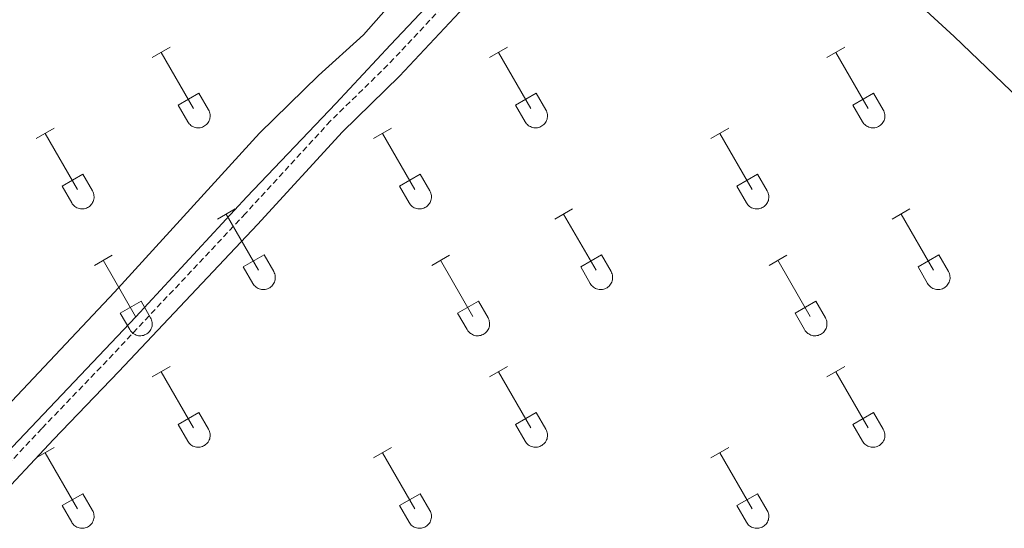
# Model space of a CAD drawing. Units: metres. Extents: x 625172 to 629679, y 4643556 to 4646605.
# Drawn here: x 626828 to 626996, y 4644617 to 4644703 of the extents above; entities that cross this region are included whole.
import ezdxf

# ---------------------------------------------------------------- set-up
doc = ezdxf.new("R2010")
doc.units = ezdxf.units.M
doc.header["$MEASUREMENT"] = 0
doc.linetypes.add('TRAZOSX2', pattern=[1.5, 1, -0.5])
for name, color, linetype, lineweight in [('Level 13', 5, 'Continuous', 0), ('Level 21', 19, 'Continuous', 0), ('Level 36', 19, 'Continuous', 40)]:
    doc.layers.add(name, color=color, linetype=linetype, lineweight=lineweight)

msp = doc.modelspace()

# ---------------------------------------------------------------- linework, layer by layer
at = {"layer": 'Level 13', "color": 5, "linetype": 'Continuous', "lineweight": 0, "ltscale": 0.5}
msp.add_polyline3d([(626682.89, 4644478.7, 264.94), (626684.14, 4644480.43, 264.9), (626688.28, 4644487.19, 264.9), (626692.46, 4644490.71, 264.9), (626696.22, 4644493.17, 264.9), (626729.13, 4644527.2, 264.72), (626760.12, 4644560.6, 264.01), (626797.52, 4644600.02, 262.42), (626824.58, 4644628.31, 262.24), (626847.84, 4644652.76, 261.7), (626866.8, 4644673.24, 261.53), (626881.98, 4644689.2, 260.63), (626891.35, 4644699.22, 260.73), (626903.35, 4644711.92, 260.3)], dxfattribs=at)
at = {"layer": 'Level 21', "color": 19, "linetype": 'Continuous', "lineweight": 0}
msp.add_polyline3d([(626940.31, 4644744.07, 260.22), (626915.37, 4644717.34, 260.62), (626903.09, 4644704.76, 260.72), (626892.84, 4644693.82, 261.26), (626883.12, 4644684.34, 261.48), (626868.58, 4644668.53, 261.83), (626844.91, 4644643.38, 262.01), (626833.76, 4644631.78, 262.19), (626812.87, 4644609.5, 263.08), (626800.38, 4644596.21, 263.08), (626788.25, 4644583.7, 263.43), (626768.56, 4644562.56, 264.05), (626746.1, 4644538.16, 265.18), (626733.83, 4644524.73, 265.38), (626722.68, 4644512.98, 265.38), (626694.48, 4644484.6, 265.56)], dxfattribs=at)
at = {"layer": 'Level 21', "color": 19, "linetype": 'TRAZOSX2', "lineweight": 0}
msp.add_polyline3d([(626901.11, 4644706.66, 260.72), (626892.95, 4644697.96, 261.15), (626890.87, 4644695.75, 261.26), (626881.09, 4644686.2, 261.48), (626866.57, 4644670.4, 261.83), (626842.92, 4644645.27, 262.01), (626831.77, 4644633.68, 262.19), (626810.86, 4644611.38, 263.08), (626798.39, 4644598.11, 263.08), (626786.26, 4644585.59, 263.43), (626766.54, 4644564.43, 264.05), (626744.08, 4644540.02, 265.18), (626731.82, 4644526.61, 265.38), (626720.71, 4644514.9, 265.38), (626692.54, 4644486.53, 265.56)], dxfattribs=at)
at = {"layer": 'Level 36', "color": 32, "linetype": 'Continuous', "lineweight": 0}
for points in [[(626850.63, 4644697.03), (626853.68, 4644698.79)], [(626852.16, 4644697.91), (626857.68, 4644688.34)], [(626908.25, 4644697.03), (626911.3, 4644698.79)], [(626909.78, 4644697.91), (626915.3, 4644688.34)], [(626965.88, 4644697.03), (626968.92, 4644698.79)], [(626967.4, 4644697.91), (626972.93, 4644688.34)], [(626855.06, 4644688.89), (626858.6, 4644690.93)], [(626858.6, 4644690.93), (626860.25, 4644688.08)], [(626912.68, 4644688.89), (626916.22, 4644690.93)], [(626916.22, 4644690.93), (626917.87, 4644688.08)], [(626970.31, 4644688.89), (626973.85, 4644690.93)], [(626973.85, 4644690.93), (626975.5, 4644688.08)], [(626855.06, 4644688.89), (626856.7, 4644686.06)], [(626856.7, 4644686.06), (626856.81, 4644685.89), (626856.94, 4644685.72), (626857.08, 4644685.57), (626857.24, 4644685.44), (626857.41, 4644685.32), (626857.59, 4644685.22), (626857.78, 4644685.14), (626857.98, 4644685.08), (626858.19, 4644685.04), (626858.39, 4644685.02), (626858.6, 4644685.02), (626858.81, 4644685.04), (626859.01, 4644685.08), (626859.21, 4644685.15), (626859.4, 4644685.23), (626859.58, 4644685.34), (626859.75, 4644685.46), (626859.91, 4644685.59), (626860.05, 4644685.74), (626860.17, 4644685.91), (626860.28, 4644686.09), (626860.37, 4644686.28), (626860.44, 4644686.47), (626860.49, 4644686.68), (626860.52, 4644686.88), (626860.52, 4644687.09), (626860.51, 4644687.3), (626860.48, 4644687.5), (626860.42, 4644687.7), (626860.35, 4644687.9), (626860.25, 4644688.08)], [(626912.68, 4644688.89), (626914.32, 4644686.06)], [(626914.32, 4644686.06), (626914.43, 4644685.89), (626914.56, 4644685.72), (626914.7, 4644685.57), (626914.86, 4644685.44), (626915.03, 4644685.32), (626915.22, 4644685.22), (626915.41, 4644685.14), (626915.61, 4644685.08), (626915.81, 4644685.04), (626916.02, 4644685.02), (626916.22, 4644685.02), (626916.43, 4644685.04), (626916.64, 4644685.08), (626916.83, 4644685.15), (626917.02, 4644685.23), (626917.2, 4644685.34), (626917.37, 4644685.46), (626917.53, 4644685.59), (626917.67, 4644685.74), (626917.8, 4644685.91), (626917.9, 4644686.09), (626917.99, 4644686.28), (626918.06, 4644686.47), (626918.11, 4644686.68), (626918.14, 4644686.88), (626918.15, 4644687.09), (626918.14, 4644687.3), (626918.1, 4644687.5), (626918.05, 4644687.7), (626917.97, 4644687.9), (626917.88, 4644688.08)], [(626970.31, 4644688.89), (626971.94, 4644686.06)], [(626971.94, 4644686.06), (626972.06, 4644685.89), (626972.18, 4644685.72), (626972.33, 4644685.57), (626972.49, 4644685.44), (626972.66, 4644685.32), (626972.84, 4644685.22), (626973.03, 4644685.14), (626973.23, 4644685.08), (626973.43, 4644685.04), (626973.64, 4644685.02), (626973.85, 4644685.02), (626974.06, 4644685.04), (626974.26, 4644685.08), (626974.46, 4644685.15), (626974.65, 4644685.23), (626974.83, 4644685.34), (626975, 4644685.46), (626975.15, 4644685.59), (626975.3, 4644685.74), (626975.42, 4644685.91), (626975.53, 4644686.09), (626975.62, 4644686.28), (626975.69, 4644686.47), (626975.74, 4644686.68), (626975.76, 4644686.88), (626975.77, 4644687.09), (626975.76, 4644687.3), (626975.72, 4644687.5), (626975.67, 4644687.7), (626975.59, 4644687.9), (626975.5, 4644688.08)], [(626830.81, 4644683.19), (626833.85, 4644684.94)], [(626832.33, 4644684.06), (626837.85, 4644674.49)], [(626888.43, 4644683.19), (626891.47, 4644684.94)], [(626889.95, 4644684.06), (626895.48, 4644674.49)], [(626946.05, 4644683.19), (626949.09, 4644684.94)], [(626947.57, 4644684.06), (626953.1, 4644674.49)], [(626835.24, 4644675.05), (626838.77, 4644677.09)], [(626838.77, 4644677.09), (626840.42, 4644674.24)], [(626892.86, 4644675.05), (626896.4, 4644677.09)], [(626896.4, 4644677.09), (626898.05, 4644674.24)], [(626950.48, 4644675.05), (626954.02, 4644677.09)], [(626954.02, 4644677.09), (626955.67, 4644674.24)], [(626835.24, 4644675.05), (626836.87, 4644672.22)], [(626836.87, 4644672.22), (626836.98, 4644672.04), (626837.11, 4644671.88), (626837.25, 4644671.73), (626837.41, 4644671.59), (626837.58, 4644671.48), (626837.76, 4644671.38), (626837.96, 4644671.3), (626838.16, 4644671.23), (626838.36, 4644671.19), (626838.57, 4644671.17), (626838.77, 4644671.18), (626838.98, 4644671.2), (626839.18, 4644671.24), (626839.38, 4644671.3), (626839.57, 4644671.39), (626839.75, 4644671.49), (626839.92, 4644671.61), (626840.08, 4644671.75), (626840.22, 4644671.9), (626840.35, 4644672.07), (626840.45, 4644672.24), (626840.54, 4644672.43), (626840.61, 4644672.63), (626840.66, 4644672.83), (626840.69, 4644673.04), (626840.7, 4644673.24), (626840.68, 4644673.45), (626840.65, 4644673.66), (626840.6, 4644673.86), (626840.52, 4644674.05), (626840.42, 4644674.24)], [(626892.86, 4644675.05), (626894.49, 4644672.22)], [(626894.5, 4644672.22), (626894.6, 4644672.04), (626894.73, 4644671.88), (626894.88, 4644671.73), (626895.04, 4644671.59), (626895.21, 4644671.48), (626895.39, 4644671.38), (626895.58, 4644671.3), (626895.78, 4644671.23), (626895.98, 4644671.19), (626896.19, 4644671.17), (626896.4, 4644671.18), (626896.6, 4644671.2), (626896.81, 4644671.24), (626897, 4644671.3), (626897.2, 4644671.39), (626897.38, 4644671.49), (626897.55, 4644671.61), (626897.7, 4644671.75), (626897.84, 4644671.9), (626897.97, 4644672.07), (626898.08, 4644672.24), (626898.17, 4644672.43), (626898.24, 4644672.63), (626898.29, 4644672.83), (626898.31, 4644673.04), (626898.32, 4644673.24), (626898.31, 4644673.45), (626898.27, 4644673.66), (626898.22, 4644673.86), (626898.14, 4644674.05), (626898.05, 4644674.24)], [(626950.48, 4644675.05), (626952.11, 4644672.22)], [(626952.12, 4644672.22), (626952.23, 4644672.04), (626952.36, 4644671.88), (626952.5, 4644671.73), (626952.66, 4644671.59), (626952.83, 4644671.48), (626953.01, 4644671.38), (626953.2, 4644671.3), (626953.4, 4644671.23), (626953.61, 4644671.19), (626953.81, 4644671.17), (626954.02, 4644671.18), (626954.23, 4644671.2), (626954.43, 4644671.24), (626954.63, 4644671.3), (626954.82, 4644671.39), (626955, 4644671.49), (626955.17, 4644671.61), (626955.33, 4644671.75), (626955.47, 4644671.9), (626955.59, 4644672.07), (626955.7, 4644672.24), (626955.79, 4644672.43), (626955.86, 4644672.63), (626955.91, 4644672.83), (626955.94, 4644673.04), (626955.94, 4644673.24), (626955.93, 4644673.45), (626955.9, 4644673.66), (626955.84, 4644673.86), (626955.77, 4644674.05), (626955.67, 4644674.24)], [(626861.76, 4644669.42), (626864.8, 4644671.17)], [(626919.38, 4644669.42), (626922.42, 4644671.17)], [(626977, 4644669.42), (626980.05, 4644671.17)], [(626863.28, 4644670.29), (626868.8, 4644660.72)], [(626920.9, 4644670.29), (626926.43, 4644660.72)], [(626978.53, 4644670.29), (626984.05, 4644660.72)], [(626840.74, 4644661.52), (626843.78, 4644663.28)], [(626842.26, 4644662.4), (626847.78, 4644652.82)], [(626866.18, 4644661.28), (626869.72, 4644663.32)], [(626869.72, 4644663.32), (626871.38, 4644660.47)], [(626898.36, 4644661.52), (626901.4, 4644663.28)], [(626899.88, 4644662.4), (626905.41, 4644652.82)], [(626923.81, 4644661.28), (626927.35, 4644663.32)], [(626927.35, 4644663.32), (626929, 4644660.47)], [(626955.98, 4644661.52), (626959.02, 4644663.28)], [(626957.5, 4644662.4), (626963.03, 4644652.82)], [(626981.43, 4644661.28), (626984.97, 4644663.32)], [(626984.97, 4644663.32), (626986.62, 4644660.47)], [(626866.18, 4644661.28), (626867.82, 4644658.45)], [(626867.82, 4644658.45), (626867.93, 4644658.27), (626868.06, 4644658.11), (626868.2, 4644657.96), (626868.36, 4644657.82), (626868.54, 4644657.7), (626868.72, 4644657.6), (626868.91, 4644657.52), (626869.11, 4644657.46), (626869.31, 4644657.42), (626869.52, 4644657.4), (626869.73, 4644657.4), (626869.93, 4644657.42), (626870.14, 4644657.47), (626870.33, 4644657.53), (626870.52, 4644657.62), (626870.7, 4644657.72), (626870.88, 4644657.84), (626871.03, 4644657.98), (626871.17, 4644658.13), (626871.3, 4644658.3), (626871.41, 4644658.47), (626871.5, 4644658.66), (626871.56, 4644658.86), (626871.61, 4644659.06), (626871.64, 4644659.26), (626871.65, 4644659.47), (626871.64, 4644659.68), (626871.6, 4644659.88), (626871.55, 4644660.08), (626871.47, 4644660.28), (626871.38, 4644660.46)], [(626923.81, 4644661.28), (626925.44, 4644658.45)], [(626925.45, 4644658.45), (626925.56, 4644658.27), (626925.68, 4644658.11), (626925.83, 4644657.96), (626925.99, 4644657.82), (626926.16, 4644657.7), (626926.34, 4644657.6), (626926.53, 4644657.52), (626926.73, 4644657.46), (626926.94, 4644657.42), (626927.14, 4644657.4), (626927.35, 4644657.4), (626927.56, 4644657.43), (626927.76, 4644657.47), (626927.96, 4644657.53), (626928.15, 4644657.62), (626928.33, 4644657.72), (626928.5, 4644657.84), (626928.66, 4644657.98), (626928.8, 4644658.13), (626928.92, 4644658.3), (626929.03, 4644658.47), (626929.12, 4644658.66), (626929.19, 4644658.86), (626929.24, 4644659.06), (626929.27, 4644659.26), (626929.27, 4644659.47), (626929.26, 4644659.68), (626929.23, 4644659.88), (626929.17, 4644660.08), (626929.1, 4644660.28), (626929, 4644660.46)], [(626981.43, 4644661.28), (626983.07, 4644658.45)], [(626983.07, 4644658.45), (626983.18, 4644658.27), (626983.31, 4644658.11), (626983.45, 4644657.96), (626983.61, 4644657.82), (626983.78, 4644657.7), (626983.96, 4644657.6), (626984.16, 4644657.52), (626984.36, 4644657.46), (626984.56, 4644657.42), (626984.77, 4644657.4), (626984.97, 4644657.4), (626985.18, 4644657.43), (626985.38, 4644657.47), (626985.58, 4644657.53), (626985.77, 4644657.62), (626985.95, 4644657.72), (626986.12, 4644657.84), (626986.28, 4644657.98), (626986.42, 4644658.13), (626986.54, 4644658.3), (626986.65, 4644658.47), (626986.74, 4644658.66), (626986.81, 4644658.86), (626986.86, 4644659.06), (626986.89, 4644659.26), (626986.9, 4644659.47), (626986.88, 4644659.68), (626986.85, 4644659.88), (626986.79, 4644660.08), (626986.72, 4644660.28), (626986.62, 4644660.46)], [(626845.17, 4644653.38), (626848.71, 4644655.42)], [(626848.71, 4644655.42), (626850.35, 4644652.57)], [(626902.79, 4644653.38), (626906.33, 4644655.42)], [(626906.33, 4644655.42), (626907.98, 4644652.57)], [(626960.42, 4644653.38), (626963.96, 4644655.42)], [(626963.96, 4644655.42), (626965.6, 4644652.57)], [(626845.17, 4644653.38), (626846.8, 4644650.55)], [(626846.8, 4644650.55), (626846.91, 4644650.37), (626847.04, 4644650.21), (626847.18, 4644650.06), (626847.34, 4644649.92), (626847.51, 4644649.81), (626847.7, 4644649.71), (626847.89, 4644649.63), (626848.09, 4644649.56), (626848.29, 4644649.52), (626848.5, 4644649.5), (626848.7, 4644649.51), (626848.91, 4644649.53), (626849.12, 4644649.57), (626849.31, 4644649.64), (626849.5, 4644649.72), (626849.68, 4644649.82), (626849.85, 4644649.94), (626850.01, 4644650.08), (626850.15, 4644650.23), (626850.28, 4644650.4), (626850.38, 4644650.58), (626850.47, 4644650.76), (626850.54, 4644650.96), (626850.59, 4644651.16), (626850.62, 4644651.37), (626850.63, 4644651.58), (626850.62, 4644651.78), (626850.58, 4644651.99), (626850.53, 4644652.19), (626850.45, 4644652.38), (626850.36, 4644652.57)], [(626902.79, 4644653.38), (626904.42, 4644650.55)], [(626904.43, 4644650.55), (626904.54, 4644650.37), (626904.66, 4644650.21), (626904.81, 4644650.06), (626904.97, 4644649.92), (626905.14, 4644649.81), (626905.32, 4644649.71), (626905.51, 4644649.63), (626905.71, 4644649.56), (626905.91, 4644649.52), (626906.12, 4644649.5), (626906.33, 4644649.51), (626906.54, 4644649.53), (626906.74, 4644649.57), (626906.94, 4644649.64), (626907.13, 4644649.72), (626907.31, 4644649.82), (626907.48, 4644649.94), (626907.63, 4644650.08), (626907.78, 4644650.23), (626907.9, 4644650.4), (626908.01, 4644650.58), (626908.1, 4644650.76), (626908.17, 4644650.96), (626908.22, 4644651.16), (626908.24, 4644651.37), (626908.25, 4644651.58), (626908.24, 4644651.78), (626908.2, 4644651.99), (626908.15, 4644652.19), (626908.07, 4644652.38), (626907.98, 4644652.57)], [(626960.42, 4644653.38), (626962.04, 4644650.55)], [(626962.05, 4644650.55), (626962.16, 4644650.37), (626962.29, 4644650.21), (626962.43, 4644650.06), (626962.59, 4644649.92), (626962.76, 4644649.81), (626962.94, 4644649.71), (626963.14, 4644649.63), (626963.33, 4644649.56), (626963.54, 4644649.52), (626963.74, 4644649.5), (626963.95, 4644649.51), (626964.16, 4644649.53), (626964.36, 4644649.57), (626964.56, 4644649.64), (626964.75, 4644649.72), (626964.93, 4644649.82), (626965.1, 4644649.94), (626965.26, 4644650.08), (626965.4, 4644650.23), (626965.52, 4644650.4), (626965.63, 4644650.58), (626965.72, 4644650.76), (626965.79, 4644650.96), (626965.84, 4644651.16), (626965.87, 4644651.37), (626965.88, 4644651.58), (626965.86, 4644651.78), (626965.83, 4644651.99), (626965.77, 4644652.19), (626965.7, 4644652.38), (626965.6, 4644652.57)], [(626850.63, 4644642.49), (626853.68, 4644644.24)], [(626908.25, 4644642.49), (626911.3, 4644644.24)], [(626965.88, 4644642.49), (626968.92, 4644644.24)], [(626852.16, 4644643.36), (626857.68, 4644633.79)], [(626909.78, 4644643.36), (626915.3, 4644633.79)], [(626967.4, 4644643.36), (626972.93, 4644633.79)], [(626855.06, 4644634.35), (626858.6, 4644636.39)], [(626858.6, 4644636.39), (626860.25, 4644633.54)], [(626912.68, 4644634.35), (626916.22, 4644636.39)], [(626916.22, 4644636.39), (626917.87, 4644633.54)], [(626970.31, 4644634.35), (626973.85, 4644636.39)], [(626973.85, 4644636.39), (626975.5, 4644633.54)], [(626855.06, 4644634.35), (626856.7, 4644631.52)], [(626856.7, 4644631.52), (626856.81, 4644631.34), (626856.94, 4644631.18), (626857.08, 4644631.02), (626857.24, 4644630.89), (626857.41, 4644630.77), (626857.59, 4644630.67), (626857.78, 4644630.59), (626857.98, 4644630.53), (626858.19, 4644630.49), (626858.39, 4644630.47), (626858.6, 4644630.47), (626858.81, 4644630.49), (626859.01, 4644630.54), (626859.21, 4644630.6), (626859.4, 4644630.69), (626859.58, 4644630.79), (626859.75, 4644630.91), (626859.91, 4644631.05), (626860.05, 4644631.2), (626860.17, 4644631.36), (626860.28, 4644631.54), (626860.37, 4644631.73), (626860.44, 4644631.93), (626860.49, 4644632.13), (626860.52, 4644632.33), (626860.52, 4644632.54), (626860.51, 4644632.75), (626860.48, 4644632.95), (626860.42, 4644633.15), (626860.35, 4644633.35), (626860.25, 4644633.53)], [(626912.68, 4644634.35), (626914.32, 4644631.52)], [(626914.32, 4644631.52), (626914.43, 4644631.34), (626914.56, 4644631.18), (626914.7, 4644631.02), (626914.86, 4644630.89), (626915.03, 4644630.77), (626915.22, 4644630.67), (626915.41, 4644630.59), (626915.61, 4644630.53), (626915.81, 4644630.49), (626916.02, 4644630.47), (626916.22, 4644630.47), (626916.43, 4644630.5), (626916.64, 4644630.54), (626916.83, 4644630.6), (626917.02, 4644630.69), (626917.2, 4644630.79), (626917.37, 4644630.91), (626917.53, 4644631.05), (626917.67, 4644631.2), (626917.8, 4644631.36), (626917.9, 4644631.54), (626917.99, 4644631.73), (626918.06, 4644631.93), (626918.11, 4644632.13), (626918.14, 4644632.33), (626918.15, 4644632.54), (626918.14, 4644632.75), (626918.1, 4644632.95), (626918.05, 4644633.15), (626917.97, 4644633.35), (626917.88, 4644633.53)], [(626970.31, 4644634.35), (626971.94, 4644631.52)], [(626971.95, 4644631.52), (626972.06, 4644631.34), (626972.18, 4644631.18), (626972.33, 4644631.02), (626972.49, 4644630.89), (626972.66, 4644630.77), (626972.84, 4644630.67), (626973.03, 4644630.59), (626973.23, 4644630.53), (626973.43, 4644630.49), (626973.64, 4644630.47), (626973.85, 4644630.47), (626974.06, 4644630.5), (626974.26, 4644630.54), (626974.46, 4644630.6), (626974.65, 4644630.69), (626974.83, 4644630.79), (626975, 4644630.91), (626975.15, 4644631.05), (626975.3, 4644631.2), (626975.42, 4644631.36), (626975.53, 4644631.54), (626975.62, 4644631.73), (626975.69, 4644631.93), (626975.74, 4644632.13), (626975.76, 4644632.33), (626975.77, 4644632.54), (626975.76, 4644632.75), (626975.72, 4644632.95), (626975.67, 4644633.15), (626975.59, 4644633.35), (626975.5, 4644633.53)], [(626830.81, 4644628.64), (626833.85, 4644630.4)], [(626888.43, 4644628.64), (626891.47, 4644630.4)], [(626946.05, 4644628.64), (626949.09, 4644630.4)], [(626832.33, 4644629.52), (626837.85, 4644619.95)], [(626889.95, 4644629.52), (626895.48, 4644619.95)], [(626947.57, 4644629.52), (626953.1, 4644619.95)], [(626835.24, 4644620.5), (626838.77, 4644622.54)], [(626838.77, 4644622.54), (626840.42, 4644619.69)], [(626892.86, 4644620.5), (626896.4, 4644622.54)], [(626896.4, 4644622.54), (626898.05, 4644619.69)], [(626950.48, 4644620.5), (626954.02, 4644622.54)], [(626954.02, 4644622.54), (626955.67, 4644619.69)], [(626835.24, 4644620.5), (626836.87, 4644617.67)], [(626892.86, 4644620.5), (626894.49, 4644617.67)], [(626950.48, 4644620.5), (626952.12, 4644617.67)], [(626836.87, 4644617.67), (626836.98, 4644617.5), (626837.11, 4644617.33), (626837.25, 4644617.18), (626837.41, 4644617.05), (626837.58, 4644616.93), (626837.76, 4644616.83), (626837.96, 4644616.75), (626838.16, 4644616.69), (626838.36, 4644616.65), (626838.57, 4644616.63), (626838.77, 4644616.63), (626838.98, 4644616.65), (626839.18, 4644616.69), (626839.38, 4644616.76), (626839.57, 4644616.84), (626839.75, 4644616.94), (626839.92, 4644617.06), (626840.08, 4644617.2), (626840.22, 4644617.35), (626840.35, 4644617.52), (626840.45, 4644617.7), (626840.54, 4644617.89), (626840.61, 4644618.08), (626840.66, 4644618.28), (626840.69, 4644618.49), (626840.7, 4644618.7), (626840.68, 4644618.9), (626840.65, 4644619.11), (626840.6, 4644619.31), (626840.52, 4644619.5), (626840.42, 4644619.69)], [(626894.5, 4644617.67), (626894.6, 4644617.5), (626894.73, 4644617.33), (626894.88, 4644617.18), (626895.04, 4644617.05), (626895.21, 4644616.93), (626895.39, 4644616.83), (626895.58, 4644616.75), (626895.78, 4644616.69), (626895.98, 4644616.65), (626896.19, 4644616.63), (626896.4, 4644616.63), (626896.6, 4644616.65), (626896.81, 4644616.69), (626897.01, 4644616.76), (626897.2, 4644616.84), (626897.38, 4644616.94), (626897.55, 4644617.06), (626897.7, 4644617.2), (626897.84, 4644617.35), (626897.97, 4644617.52), (626898.08, 4644617.7), (626898.17, 4644617.89), (626898.24, 4644618.08), (626898.29, 4644618.28), (626898.31, 4644618.49), (626898.32, 4644618.7), (626898.31, 4644618.9), (626898.27, 4644619.11), (626898.22, 4644619.31), (626898.14, 4644619.5), (626898.05, 4644619.69)], [(626952.12, 4644617.67), (626952.23, 4644617.5), (626952.36, 4644617.33), (626952.5, 4644617.18), (626952.66, 4644617.05), (626952.83, 4644616.93), (626953.01, 4644616.83), (626953.2, 4644616.75), (626953.4, 4644616.69), (626953.61, 4644616.65), (626953.81, 4644616.63), (626954.02, 4644616.63), (626954.23, 4644616.65), (626954.43, 4644616.69), (626954.63, 4644616.76), (626954.82, 4644616.84), (626955, 4644616.94), (626955.17, 4644617.06), (626955.33, 4644617.2), (626955.47, 4644617.35), (626955.59, 4644617.52), (626955.7, 4644617.7), (626955.79, 4644617.89), (626955.86, 4644618.08), (626955.91, 4644618.28), (626955.94, 4644618.49), (626955.95, 4644618.7), (626955.93, 4644618.9), (626955.9, 4644619.11), (626955.84, 4644619.31), (626955.77, 4644619.5), (626955.67, 4644619.69)]]:
    msp.add_lwpolyline(points, dxfattribs=at)
at = {"layer": 'Level 36', "color": 92, "linetype": 'Continuous', "lineweight": 0}
for points in [[(627025.06, 4644664.7, 260.16), (626987.59, 4644700.64, 260.61), (626940.31, 4644744.07, 260.22)], [(626894.44, 4644709.74, 260.93), (626886.74, 4644700.92, 261.16), (626879.05, 4644693.98, 261.43), (626868.96, 4644684.09, 261.76), (626844.18, 4644656.95, 262.12), (626817.36, 4644628.52, 262.3)]]:
    msp.add_polyline3d(points, dxfattribs=at)

doc.saveas('drawing.dxf')
